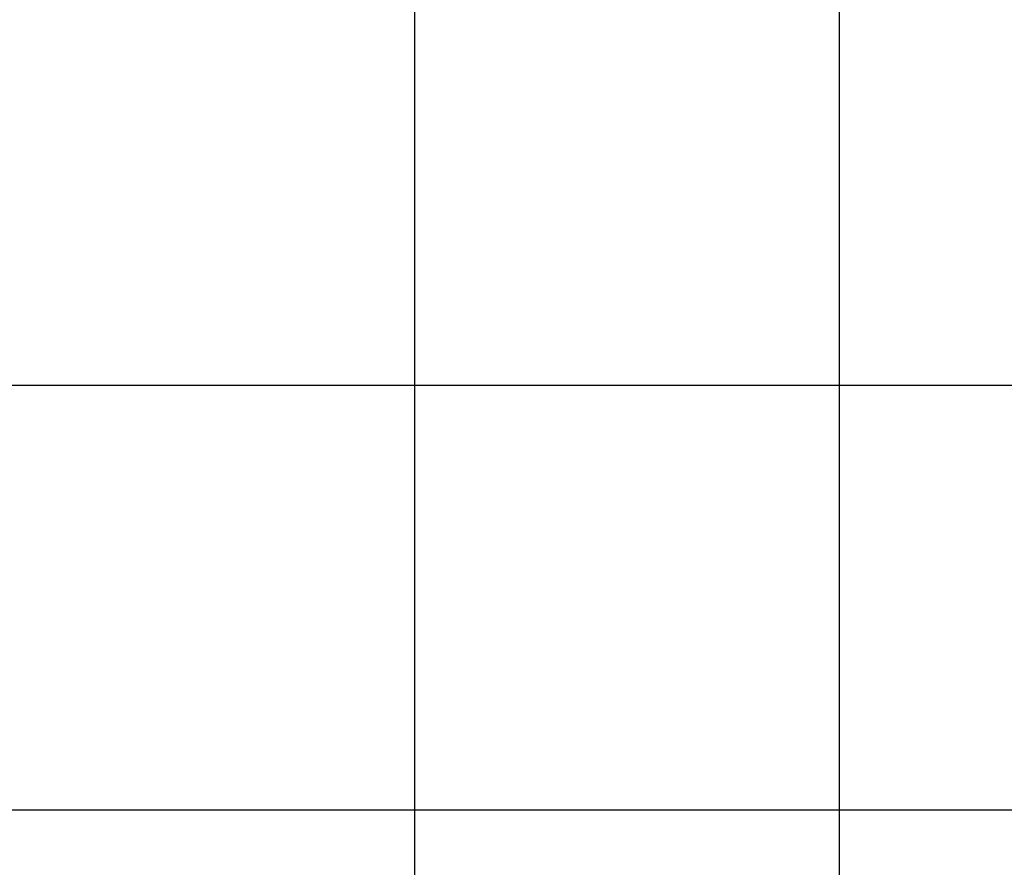
# Model space of a CAD drawing. Extents: x -46.9 to 46.9, y -58.1 to 6.6.
# Drawn here: x 13.4 to 25, y -35.7 to -25.7 of the extents above; entities that cross this region are included whole.
import ezdxf

# ---------------------------------------------------------------- set-up
doc = ezdxf.new("R2010")
doc.units = 0
doc.layers.get('0').update_dxf_attribs({"linetype": 'CONTINUOUS'})

msp = doc.modelspace()

# ---------------------------------------------------------------- linework, layer by layer
at = {"color": 0}
for points in [[(18.0777, -48.6271), (18.0777, 4.9502)], [(18.0777, -48.6271), (18.0777, 4.9502)], [(18.0777, -48.6271), (18.0777, 4.9502)], [(18.0777, -48.6271), (18.0777, 4.9502)], [(18.0777, -48.6271), (18.0777, 4.9502)], [(18.0777, -48.6271), (18.0777, 4.9502)], [(18.0777, -48.6271), (18.0777, 4.9502)], [(18.0777, -48.6271), (18.0777, 4.9502)], [(18.0777, -48.6271), (18.0777, 4.9502)], [(18.0777, -48.6271), (18.0777, 4.9502)], [(18.0777, -48.6271), (18.0777, 4.9502)], [(18.0777, -48.6271), (18.0777, 4.9502)], [(18.0777, -48.6271), (18.0777, 4.9502)], [(18.0777, -48.6271), (18.0777, 4.9502)], [(18.0777, -48.6271), (18.0777, 4.9502)], [(18.0777, -48.6271), (18.0777, 4.9502)], [(18.0777, -48.6271), (18.0777, 4.9502)], [(18.0777, -48.6271), (18.0777, 4.9502)], [(18.0777, -48.6271), (18.0777, 4.9502)], [(18.0777, -48.6271), (18.0777, 4.9502)], [(18.0777, -48.6271), (18.0777, 4.9502)], [(23.0777, -45.012), (23.0777, 3.4656)], [(23.0777, -45.012), (23.0777, 3.4656)], [(23.0777, -45.012), (23.0777, 3.4656)], [(23.0777, -45.012), (23.0777, 3.4656)], [(23.0777, -45.012), (23.0777, 3.4656)], [(23.0777, -45.012), (23.0777, 3.4656)], [(23.0777, -45.012), (23.0777, 3.4656)], [(23.0777, -45.012), (23.0777, 3.4656)], [(23.0777, -45.012), (23.0777, 3.4656)], [(23.0777, -45.012), (23.0777, 3.4656)], [(23.0777, -45.012), (23.0777, 3.4656)], [(23.0777, -45.012), (23.0777, 3.4656)], [(23.0777, -45.012), (23.0777, 3.4656)], [(23.0777, -45.012), (23.0777, 3.4656)], [(23.0777, -45.012), (23.0777, 3.4656)], [(23.0777, -45.012), (23.0777, 3.4656)], [(23.0777, -45.012), (23.0777, 3.4656)], [(23.0777, -45.012), (23.0777, 3.4656)], [(23.0777, -45.012), (23.0777, 3.4656)], [(23.0777, -45.012), (23.0777, 3.4656)], [(23.0777, -45.012), (23.0777, 3.4656)], [(32.72, -30.0101), (-46.9223, -30.0101)], [(32.72, -30.0101), (-46.9223, -30.0101)], [(32.72, -30.0101), (-46.9223, -30.0101)], [(32.72, -30.0101), (-46.9223, -30.0101)], [(32.72, -30.0101), (-46.9223, -30.0101)], [(32.72, -30.0101), (-46.9223, -30.0101)], [(32.72, -30.0101), (-46.9223, -30.0101)], [(32.72, -30.0101), (-46.9223, -30.0101)], [(32.72, -30.0101), (-46.9223, -30.0101)], [(32.72, -30.0101), (-46.9223, -30.0101)], [(32.72, -30.0101), (-46.9223, -30.0101)], [(32.72, -30.0101), (-46.9223, -30.0101)], [(32.72, -30.0101), (-46.9223, -30.0101)], [(32.72, -30.0101), (-46.9223, -30.0101)], [(32.72, -30.0101), (-46.9223, -30.0101)], [(32.72, -30.0101), (-46.9223, -30.0101)], [(32.72, -30.0101), (-46.9223, -30.0101)], [(32.72, -30.0101), (-46.9223, -30.0101)], [(32.72, -30.0101), (-46.9223, -30.0101)], [(32.72, -30.0101), (-46.9223, -30.0101)], [(32.72, -30.0101), (-46.9223, -30.0101)], [(27.72, -35.0101), (-20.5277, -35.0101)], [(27.72, -35.0101), (-20.5277, -35.0101)], [(27.72, -35.0101), (-20.5277, -35.0101)], [(27.72, -35.0101), (-20.5277, -35.0101)], [(27.72, -35.0101), (-20.5277, -35.0101)], [(27.72, -35.0101), (-20.5277, -35.0101)], [(27.72, -35.0101), (-20.5277, -35.0101)], [(27.72, -35.0101), (-20.5277, -35.0101)], [(27.72, -35.0101), (-20.5277, -35.0101)], [(27.72, -35.0101), (-20.5277, -35.0101)], [(27.72, -35.0101), (-20.5277, -35.0101)], [(27.72, -35.0101), (-20.5277, -35.0101)], [(27.72, -35.0101), (-20.5277, -35.0101)], [(27.72, -35.0101), (-20.5277, -35.0101)], [(27.72, -35.0101), (-20.5277, -35.0101)], [(27.72, -35.0101), (-20.5277, -35.0101)], [(27.72, -35.0101), (-20.5277, -35.0101)], [(27.72, -35.0101), (-20.5277, -35.0101)], [(27.72, -35.0101), (-20.5277, -35.0101)], [(27.72, -35.0101), (-20.5277, -35.0101)], [(27.72, -35.0101), (-20.5277, -35.0101)]]:
    msp.add_lwpolyline(points, dxfattribs=at)

doc.saveas('drawing.dxf')
